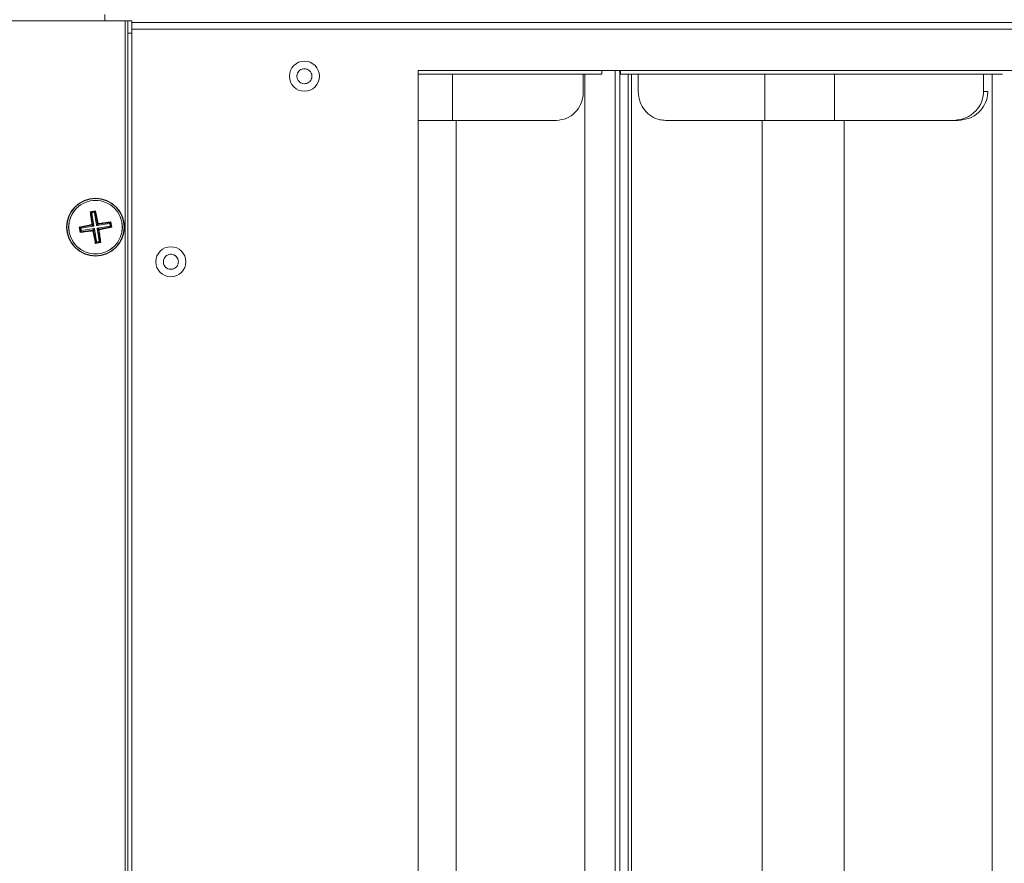
# Model space of a CAD drawing. Units: millimetres. Extents: x 21158 to 40774, y 6333 to 19764.
# Drawn here: x 23061 to 23300, y 13071 to 13275 of the extents above; entities that cross this region are included whole.
import ezdxf

# ---------------------------------------------------------------- set-up
doc = ezdxf.new("R2010")
doc.units = ezdxf.units.MM
doc.layers.add('Flowair1', color=7, linetype='Continuous')
doc.layers.add('Wymiary', color=8, linetype='Continuous')
doc.styles.get("Standard").update_dxf_attribs({"font": 'arial.ttf'})
doc.dimstyles.new('ISO-25', dxfattribs={"dimtxt": 2.5, "dimasz": 2.5, "dimexe": 1.25, "dimexo": 0.625, "dimtad": 1, "dimtxsty": 'Standard', "dimcen": 2.5, "dimadec": 0, "dimazin": 0, "dimtfac": 1, "dimtmove": 0, "dimatfit": 3, "dimfxl": 1, "dimarcsym": 0})

# ---------------------------------------------------------------- blocks, each defined once
blk = doc.blocks.new('*D2')
at = {"layer": 'Defpoints', "color": 0}
for p in [(23159.73, 13375.41), (22827.95, 12725.72), (23800.67, 12725.72)]:
    blk.add_point(p, dxfattribs=at)
at = {"layer": 'Wymiary', "color": 0, "lineweight": -2}
for p, q in [((23159.1, 13375.41), (22826.7, 13375.41)), ((22827.95, 13345.41), (22827.95, 12755.72)), ((23800.04, 12725.72), (22826.7, 12725.72))]:
    blk.add_line(p, q, dxfattribs=at)
at = {"layer": 'Wymiary', "color": 0}
for points in [[(22832.95, 13345.41), (22822.95, 13345.41), (22827.95, 13375.41)], [(22822.95, 12755.72), (22832.95, 12755.72), (22827.95, 12725.72)]]:
    blk.add_solid(points, dxfattribs=at)
at = {"layer": 'Wymiary', "color": 0, "insert": (22802.64, 13050.68), "char_height": 30, "attachment_point": 5, "rotation": 90}
blk.add_mtext('650', dxfattribs=at)
blk = doc.blocks.new('*D14')
at = {"layer": 'Defpoints', "color": 0}
for p in [(23829.11, 13397.79), (22958.47, 13293.22), (23829.11, 13243.97)]:
    blk.add_point(p, dxfattribs=at)
at = {"layer": 'Wymiary', "color": 0, "lineweight": -2}
for p, q in [((22958.47, 13293.84), (22958.47, 13399.04)), ((23829.11, 13244.6), (23829.11, 13399.04)), ((22988.47, 13397.79), (23799.11, 13397.79))]:
    blk.add_line(p, q, dxfattribs=at)
at = {"layer": 'Wymiary', "color": 0}
for points in [[(22988.47, 13402.79), (22988.47, 13392.79), (22958.47, 13397.79)], [(23799.11, 13392.79), (23799.11, 13402.79), (23829.11, 13397.79)]]:
    blk.add_solid(points, dxfattribs=at)
at = {"layer": 'Wymiary', "color": 0, "insert": (23393.79, 13423.1), "char_height": 30, "attachment_point": 5}
blk.add_mtext('870', dxfattribs=at)

msp = doc.modelspace()

# ---------------------------------------------------------------- linework, layer by layer
at = {"layer": 'Flowair1', "linetype": 'Continuous', "lineweight": 15}
for p, q in [((23081.915, 13276.718), (23081.915, 13275.118)), ((23081.915, 13275.118), (23011.915, 13275.118)), ((23086.865, 13275.118), (23081.915, 13275.118)), ((23087.466, 13275.118), (23086.865, 13275.118)), ((23086.865, 13275.118), (23086.865, 12758.318)), ((23087.466, 13272.118), (23087.466, 13275.118)), ((23087.466, 13275.118), (23088.465, 13275.118)), ((23088.465, 13275.118), (23088.465, 13272.118)), ((23088.465, 13274.718), (23345.981, 13274.718)), ((23088.465, 13272.118), (23087.466, 13272.118)), ((23087.466, 13272.118), (23087.466, 12761.318)), ((23088.465, 13273.118), (23345.981, 13273.118)), ((23088.465, 13272.118), (23088.465, 12761.318)), ((23157.915, 12769.318), (23157.915, 13263.118)), ((23321.531, 13263.118), (23157.915, 13263.118)), ((23202.475, 13262.208), (23157.915, 13262.208)), ((23166.24, 13262.208), (23166.24, 13251.008)), ((23197.958, 13258.008), (23197.958, 13262.208)), ((23198.321, 12771.228), (23198.321, 13262.208)), ((23202.475, 13262.208), (23202.475, 13263.118)), ((23205.662, 12771.208), (23205.662, 13263.118)), ((23206.855, 12771.208), (23206.855, 13263.118)), ((23206.975, 13263.118), (23206.975, 13262.208)), ((23299.628, 13262.208), (23206.975, 13262.208)), ((23208.82, 13262.208), (23208.82, 12771.228)), ((23209.685, 13262.208), (23209.685, 12771.228)), ((23211.278, 13262.208), (23211.278, 13258.008)), ((23241.97, 13262.208), (23241.97, 13251.008)), ((23258.882, 13262.208), (23258.882, 13251.008)), ((23295.038, 13258.008), (23295.038, 13262.208)), ((23297.135, 12771.228), (23297.135, 13262.208)), ((23296.062, 13258.008), (23295.038, 13258.008)), ((23157.915, 13251.008), (23166.24, 13251.008)), ((23166.24, 13251.008), (23191.444, 13251.008)), ((23167.11, 12782.428), (23167.11, 13251.008)), ((23217.928, 13251.008), (23241.97, 13251.008)), ((23241.33, 12782.428), (23241.33, 13251.008)), ((23241.97, 13251.008), (23258.882, 13251.008)), ((23258.882, 13251.008), (23287.613, 13251.008)), ((23261.225, 12782.428), (23261.225, 13251.008)), ((23288.803, 13251.008), (23287.613, 13251.008)), ((23078.377, 13228.859), (23079.669, 13229.067)), ((23078.377, 13228.859), (23078.492, 13228.773)), ((23078.505, 13228.775), (23078.492, 13228.773)), ((23078.492, 13228.773), (23078.508, 13228.773)), ((23079.574, 13228.947), (23078.505, 13228.775)), ((23078.508, 13228.773), (23078.626, 13228.773)), ((23078.518, 13228.68), (23078.899, 13225.74)), ((23078.787, 13228.486), (23078.518, 13228.68)), ((23078.626, 13228.773), (23078.868, 13228.599)), ((23078.868, 13228.599), (23078.787, 13228.486)), ((23078.787, 13228.486), (23079.271, 13225.471)), ((23079.284, 13228.665), (23078.868, 13228.599)), ((23079.284, 13228.665), (23079.459, 13228.907)), ((23079.397, 13228.584), (23079.284, 13228.665)), ((23079.591, 13228.852), (23079.397, 13228.584)), ((23079.397, 13228.584), (23079.881, 13225.569)), ((23079.459, 13228.907), (23079.572, 13228.944)), ((23079.572, 13228.944), (23079.587, 13228.949)), ((23079.587, 13228.949), (23079.574, 13228.947)), ((23079.587, 13228.949), (23079.669, 13229.067)), ((23080.15, 13225.941), (23079.591, 13228.852)), ((23079.994, 13225.488), (23083.008, 13225.972)), ((23083.202, 13226.24), (23080.263, 13225.859)), ((23083.008, 13225.972), (23083.202, 13226.24)), ((23083.121, 13225.89), (23083.008, 13225.972)), ((23083.296, 13226.132), (23083.121, 13225.89)), ((23083.296, 13226.266), (23083.296, 13226.25)), ((23083.298, 13226.253), (23083.296, 13226.266)), ((23083.296, 13226.25), (23083.296, 13226.132)), ((23083.47, 13225.185), (23083.298, 13226.253)), ((23083.382, 13226.382), (23083.59, 13225.089)), ((23075.902, 13223.839), (23075.691, 13225.147)), ((23075.814, 13225.049), (23075.809, 13225.064)), ((23075.809, 13225.064), (23075.811, 13225.051)), ((23075.811, 13225.051), (23075.983, 13223.982)), ((23075.851, 13224.936), (23075.814, 13225.049)), ((23076.093, 13224.762), (23075.851, 13224.936)), ((23075.902, 13223.839), (23075.983, 13223.982)), ((23078.817, 13225.627), (23075.906, 13225.068)), ((23075.906, 13225.068), (23076.175, 13224.874)), ((23075.979, 13224.095), (23076.16, 13224.345)), ((23075.983, 13223.982), (23075.979, 13224.095)), ((23075.983, 13223.982), (23075.983, 13223.982)), ((23075.983, 13223.982), (23075.983, 13223.982)), ((23076.076, 13223.992), (23079.016, 13224.373)), ((23076.273, 13224.264), (23076.076, 13223.992)), ((23076.175, 13224.874), (23076.093, 13224.762)), ((23076.093, 13224.762), (23076.16, 13224.345)), ((23076.16, 13224.345), (23076.273, 13224.264)), ((23076.175, 13224.874), (23079.189, 13225.358)), ((23076.273, 13224.264), (23079.287, 13224.748)), ((23079.189, 13225.358), (23078.817, 13225.627)), ((23078.899, 13225.74), (23079.271, 13225.471)), ((23079.016, 13224.373), (23079.287, 13224.748)), ((23079.4, 13224.666), (23079.129, 13224.292)), ((23079.129, 13224.292), (23079.688, 13221.381)), ((23079.271, 13225.471), (23079.189, 13225.358)), ((23079.287, 13224.748), (23079.4, 13224.666)), ((23079.4, 13224.666), (23079.884, 13221.652)), ((23079.881, 13225.569), (23080.15, 13225.941)), ((23079.994, 13225.488), (23079.881, 13225.569)), ((23080.263, 13225.859), (23079.994, 13225.488)), ((23080.01, 13224.764), (23080.092, 13224.877)), ((23080.382, 13224.496), (23080.01, 13224.764)), ((23080.01, 13224.764), (23080.494, 13221.75)), ((23080.092, 13224.877), (23083.106, 13225.361)), ((23080.092, 13224.877), (23080.464, 13224.608)), ((23080.763, 13221.556), (23080.382, 13224.496)), ((23080.464, 13224.608), (23083.375, 13225.167)), ((23083.106, 13225.361), (23083.188, 13225.474)), ((23083.375, 13225.167), (23083.106, 13225.361)), ((23083.188, 13225.474), (23083.121, 13225.89)), ((23083.188, 13225.474), (23083.43, 13225.299)), ((23083.43, 13225.299), (23083.467, 13225.187)), ((23083.467, 13225.187), (23083.472, 13225.171)), ((23083.472, 13225.171), (23083.47, 13225.185)), ((23083.472, 13225.171), (23083.59, 13225.089)), ((23080.904, 13221.376), (23079.596, 13221.166)), ((23079.688, 13221.381), (23079.884, 13221.652)), ((23079.707, 13221.289), (23080.776, 13221.46)), ((23079.816, 13221.32), (23079.707, 13221.289)), ((23079.707, 13221.289), (23079.707, 13221.289)), ((23079.707, 13221.289), (23079.707, 13221.289)), ((23079.997, 13221.57), (23079.816, 13221.32)), ((23079.884, 13221.652), (23079.997, 13221.57)), ((23079.997, 13221.57), (23080.413, 13221.637)), ((23080.413, 13221.637), (23080.494, 13221.75)), ((23080.655, 13221.462), (23080.413, 13221.637)), ((23080.494, 13221.75), (23080.763, 13221.556)), ((23080.773, 13221.462), (23080.655, 13221.462)), ((23080.789, 13221.463), (23080.773, 13221.462)), ((23080.776, 13221.46), (23080.789, 13221.463))]:
    msp.add_line(p, q, dxfattribs=at)
for centre, radius in [((23130.315, 13261.718), 3.65), ((23079.64, 13225.118), 7), ((23079.64, 13225.118), 6.95), ((23079.64, 13225.118), 6.522), ((23079.64, 13225.118), 6.485), ((23097.915, 13216.718), 3.65)]:
    msp.add_circle(centre, radius, dxfattribs=at)
for points, knots in [([(23128.805, 13260.693), (23128.707, 13260.874), (23128.51, 13261.236), (23128.463, 13261.865), (23128.613, 13262.469), (23128.959, 13262.99), (23129.456, 13263.367), (23130.05, 13263.559), (23130.675, 13263.543), (23131.258, 13263.321), (23131.627, 13263.01), (23131.913, 13262.633), (23132.114, 13262.194), (23132.17, 13261.572), (23132.017, 13260.967), (23131.672, 13260.446), (23131.175, 13260.068), (23130.581, 13259.877), (23129.956, 13259.893), (23129.374, 13260.115), (23129.001, 13260.424), (23128.843, 13260.641), (23128.805, 13260.693)], [0, 0, 0, 0, 0.0536869, 0.1073736, 0.1610614, 0.2147451, 0.2684342, 0.322117, 0.3758011, 0.4294907, 0.4831774, 0.4999977, 0.5536847, 0.6073718, 0.6610596, 0.7147433, 0.7684324, 0.8221202, 0.8758042, 0.929489, 0.9831797, 1, 1, 1, 1]), ([(23191.444, 13251.008), (23192.29, 13251.108), (23193.919, 13251.3), (23195.981, 13252.766), (23197.367, 13254.765), (23197.909, 13256.634), (23197.947, 13257.714), (23197.958, 13258.008)], [0, 0, 0, 0, 0.2554248, 0.4918207, 0.7135889, 0.9219715, 1, 1, 1, 1]), ([(23211.278, 13258.008), (23211.372, 13257.115), (23211.546, 13255.46), (23212.785, 13253.376), (23214.449, 13251.889), (23216.264, 13251.115), (23217.461, 13251.038), (23217.928, 13251.008)], [0, 0, 0, 0, 0.2373343, 0.439824, 0.6471943, 0.8625268, 1, 1, 1, 1]), ([(23287.613, 13251.008), (23288.577, 13251.108), (23290.434, 13251.3), (23292.785, 13252.766), (23294.365, 13254.765), (23294.982, 13256.634), (23295.026, 13257.714), (23295.038, 13258.008)], [0, 0, 0, 0, 0.25542526, 0.49181999, 0.71358939, 0.92197156, 1, 1, 1, 1]), ([(23288.803, 13251.008), (23289.77, 13251.114), (23291.589, 13251.313), (23293.862, 13252.785), (23295.387, 13254.744), (23296.004, 13256.605), (23296.049, 13257.699), (23296.062, 13258.008)], [0, 0, 0, 0, 0.258993, 0.4872773, 0.7063539, 0.9170411, 1, 1, 1, 1]), ([(23078.775, 13225.744), (23078.7, 13226.27), (23078.551, 13227.321), (23078.435, 13228.347), (23078.377, 13228.859)], [0, 0, 0, 0, 0.5000913, 1, 1, 1, 1]), ([(23078.518, 13228.68), (23078.518, 13228.688), (23078.518, 13228.705), (23078.529, 13228.73), (23078.553, 13228.756), (23078.588, 13228.771), (23078.616, 13228.773), (23078.626, 13228.773)], [0, 0, 0, 0, 0.1267533, 0.2522272, 0.4643498, 0.7989513, 1, 1, 1, 1]), ([(23079.459, 13228.907), (23079.48, 13228.911), (23079.513, 13228.918), (23079.553, 13228.904), (23079.575, 13228.887), (23079.587, 13228.868), (23079.59, 13228.856), (23079.591, 13228.852)], [0, 0, 0, 0, 0.4212028, 0.6461705, 0.8144457, 0.931664, 1, 1, 1, 1]), ([(23079.669, 13229.067), (23079.775, 13228.562), (23079.985, 13227.551), (23080.173, 13226.506), (23080.267, 13225.984)], [0, 0, 0, 0, 0.4998953, 1, 1, 1, 1]), ([(23080.194, 13225.883), (23080.202, 13225.894), (23080.226, 13225.927), (23080.25, 13225.96), (23080.267, 13225.984)], [0, 0, 0, 0, 0.3038083, 1, 1, 1, 1]), ([(23080.267, 13225.984), (23080.792, 13226.058), (23081.843, 13226.207), (23082.869, 13226.323), (23083.382, 13226.382)], [0, 0, 0, 0, 0.4998604, 1, 1, 1, 1]), ([(23083.202, 13226.24), (23083.211, 13226.24), (23083.228, 13226.24), (23083.252, 13226.229), (23083.278, 13226.205), (23083.294, 13226.17), (23083.295, 13226.142), (23083.296, 13226.132)], [0, 0, 0, 0, 0.12673162, 0.25223202, 0.4643423, 0.79917265, 1, 1, 1, 1]), ([(23083.296, 13226.266), (23083.31, 13226.286), (23083.339, 13226.324), (23083.367, 13226.362), (23083.382, 13226.382)], [0, 0, 0, 0, 0.4977139, 1, 1, 1, 1]), ([(23075.691, 13225.147), (23076.197, 13225.252), (23077.207, 13225.462), (23078.252, 13225.65), (23078.775, 13225.744)], [0, 0, 0, 0, 0.4998963, 1, 1, 1, 1]), ([(23075.691, 13225.147), (23075.711, 13225.133), (23075.75, 13225.106), (23075.79, 13225.078), (23075.809, 13225.064)], [0, 0, 0, 0, 0.4991398, 1, 1, 1, 1]), ([(23075.851, 13224.936), (23075.847, 13224.958), (23075.84, 13224.991), (23075.854, 13225.03), (23075.871, 13225.052), (23075.89, 13225.064), (23075.902, 13225.067), (23075.906, 13225.068)], [0, 0, 0, 0, 0.4211937, 0.6461564, 0.8145132, 0.9316655, 1, 1, 1, 1]), ([(23079.002, 13224.235), (23078.479, 13224.161), (23077.433, 13224.013), (23076.412, 13223.897), (23075.902, 13223.839)], [0, 0, 0, 0, 0.49955257, 1, 1, 1, 1]), ([(23076.076, 13223.992), (23076.067, 13223.992), (23076.049, 13223.992), (23076.023, 13224.004), (23075.997, 13224.029), (23075.982, 13224.062), (23075.98, 13224.087), (23075.979, 13224.095)], [0, 0, 0, 0, 0.1490653, 0.2969905, 0.5230023, 0.8330234, 1, 1, 1, 1]), ([(23078.775, 13225.744), (23078.798, 13225.727), (23078.831, 13225.703), (23078.865, 13225.679), (23078.875, 13225.672)], [0, 0, 0, 0, 0.6963936, 1, 1, 1, 1]), ([(23078.817, 13225.627), (23078.825, 13225.629), (23078.84, 13225.633), (23078.86, 13225.648), (23078.87, 13225.661), (23078.874, 13225.67), (23078.875, 13225.672)], [0, 0, 0, 0, 0.2785065, 0.5561361, 0.9403253, 1, 1, 1, 1]), ([(23078.875, 13225.672), (23078.881, 13225.678), (23078.891, 13225.689), (23078.899, 13225.712), (23078.9, 13225.729), (23078.899, 13225.738), (23078.899, 13225.74)], [0, 0, 0, 0, 0.3763554, 0.6714789, 0.9253748, 1, 1, 1, 1]), ([(23079.002, 13224.235), (23079.021, 13224.261), (23079.048, 13224.299), (23079.076, 13224.338), (23079.086, 13224.351)], [0, 0, 0, 0, 0.6634184, 1, 1, 1, 1]), ([(23079.596, 13221.166), (23079.492, 13221.669), (23079.282, 13222.675), (23079.095, 13223.715), (23079.002, 13224.235)], [0, 0, 0, 0, 0.4999456, 1, 1, 1, 1]), ([(23079.086, 13224.351), (23079.079, 13224.356), (23079.065, 13224.368), (23079.04, 13224.375), (23079.023, 13224.374), (23079.016, 13224.373)], [0, 0, 0, 0, 0.3744726, 0.7517358, 1, 1, 1, 1]), ([(23079.129, 13224.292), (23079.127, 13224.3), (23079.122, 13224.316), (23079.107, 13224.337), (23079.093, 13224.346), (23079.086, 13224.351)], [0, 0, 0, 0, 0.3152297, 0.629814, 1, 1, 1, 1]), ([(23080.15, 13225.941), (23080.152, 13225.933), (23080.156, 13225.918), (23080.17, 13225.898), (23080.184, 13225.888), (23080.193, 13225.884), (23080.194, 13225.883)], [0, 0, 0, 0, 0.2785046, 0.556504, 0.940331, 1, 1, 1, 1]), ([(23080.194, 13225.883), (23080.201, 13225.878), (23080.212, 13225.867), (23080.234, 13225.859), (23080.252, 13225.858), (23080.261, 13225.859), (23080.263, 13225.859)], [0, 0, 0, 0, 0.3758889, 0.6717138, 0.92535, 1, 1, 1, 1]), ([(23080.406, 13224.564), (23080.4, 13224.558), (23080.39, 13224.546), (23080.382, 13224.524), (23080.381, 13224.507), (23080.382, 13224.498), (23080.382, 13224.496)], [0, 0, 0, 0, 0.3761496, 0.6716957, 0.9256956, 1, 1, 1, 1]), ([(23080.464, 13224.608), (23080.456, 13224.606), (23080.441, 13224.603), (23080.421, 13224.588), (23080.411, 13224.574), (23080.407, 13224.565), (23080.406, 13224.564)], [0, 0, 0, 0, 0.27855645, 0.55642153, 0.94031987, 1, 1, 1, 1]), ([(23080.406, 13224.564), (23080.416, 13224.557), (23080.45, 13224.533), (23080.483, 13224.508), (23080.506, 13224.492)], [0, 0, 0, 0, 0.30388671, 1, 1, 1, 1]), ([(23083.59, 13225.089), (23083.084, 13224.984), (23082.074, 13224.773), (23081.029, 13224.585), (23080.506, 13224.492)], [0, 0, 0, 0, 0.5001479, 1, 1, 1, 1]), ([(23080.506, 13224.492), (23080.581, 13223.966), (23080.73, 13222.915), (23080.846, 13221.889), (23080.904, 13221.376)], [0, 0, 0, 0, 0.4998604, 1, 1, 1, 1]), ([(23083.43, 13225.299), (23083.434, 13225.278), (23083.441, 13225.245), (23083.427, 13225.205), (23083.41, 13225.183), (23083.391, 13225.172), (23083.379, 13225.168), (23083.375, 13225.167)], [0, 0, 0, 0, 0.42112383, 0.64607978, 0.81447167, 0.93163307, 1, 1, 1, 1]), ([(23079.596, 13221.166), (23079.615, 13221.187), (23079.652, 13221.228), (23079.689, 13221.268), (23079.707, 13221.289)], [0, 0, 0, 0, 0.4976888, 1, 1, 1, 1]), ([(23079.816, 13221.32), (23079.798, 13221.317), (23079.767, 13221.312), (23079.728, 13221.325), (23079.704, 13221.344), (23079.692, 13221.364), (23079.689, 13221.377), (23079.688, 13221.381)], [0, 0, 0, 0, 0.3491109, 0.6047026, 0.7888588, 0.9329454, 1, 1, 1, 1]), ([(23080.763, 13221.556), (23080.763, 13221.547), (23080.763, 13221.531), (23080.752, 13221.506), (23080.728, 13221.48), (23080.693, 13221.465), (23080.665, 13221.463), (23080.655, 13221.462)], [0, 0, 0, 0, 0.1266124, 0.2521239, 0.464253, 0.7991549, 1, 1, 1, 1]), ([(23080.789, 13221.463), (23080.808, 13221.448), (23080.847, 13221.42), (23080.885, 13221.391), (23080.904, 13221.376)], [0, 0, 0, 0, 0.49776424, 1, 1, 1, 1]), ([(23096.79, 13215.281), (23096.641, 13215.423), (23096.343, 13215.708), (23096.107, 13216.293), (23096.065, 13216.914), (23096.235, 13217.515), (23096.594, 13218.026), (23097.101, 13218.39), (23097.701, 13218.565), (23098.324, 13218.532), (23098.771, 13218.348), (23099.158, 13218.077), (23099.483, 13217.72), (23099.726, 13217.145), (23099.765, 13216.522), (23099.596, 13215.92), (23099.237, 13215.409), (23098.73, 13215.045), (23098.13, 13214.87), (23097.507, 13214.904), (23097.058, 13215.085), (23096.842, 13215.243), (23096.79, 13215.281)], [0, 0, 0, 0, 0.0536874, 0.1073748, 0.161059, 0.2147473, 0.2684315, 0.3221166, 0.3758022, 0.429492, 0.4831783, 0.4999996, 0.553687, 0.6073744, 0.6610586, 0.7147469, 0.7684311, 0.8221161, 0.8758025, 0.9294925, 0.9831788, 1, 1, 1, 1])]:
    msp.add_open_spline(points, degree=3, knots=knots, dxfattribs=at)

# ---------------------------------------------------------------- dimensions: what is measured, and where the dimension line sits
at = {"layer": 'Wymiary'}
dim = msp.add_linear_dim(base=(23829.106, 13397.787), p1=(22958.469, 13293.218), p2=(23829.106, 13243.971), text='870', dimstyle='ISO-25', override={"dimtxt": 30, "dimasz": 30, "dimgap": 10}, dxfattribs=at)
dim.commit()
dim.dimension.update_dxf_attribs({"geometry": '*D14', "text_midpoint": (23393.788, 13397.787), "dimtype": 160})
dim = msp.add_linear_dim(base=(22827.954, 12725.72), p1=(23159.725, 13375.408), p2=(23800.668, 12725.72), angle=90, text='650', dimstyle='ISO-25', override={"dimtxt": 30, "dimasz": 30, "dimgap": 10}, dxfattribs=at)
dim.commit()
dim.dimension.update_dxf_attribs({"geometry": '*D2', "text_midpoint": (22827.954, 13050.679), "dimtype": 160})

doc.saveas('drawing.dxf')
